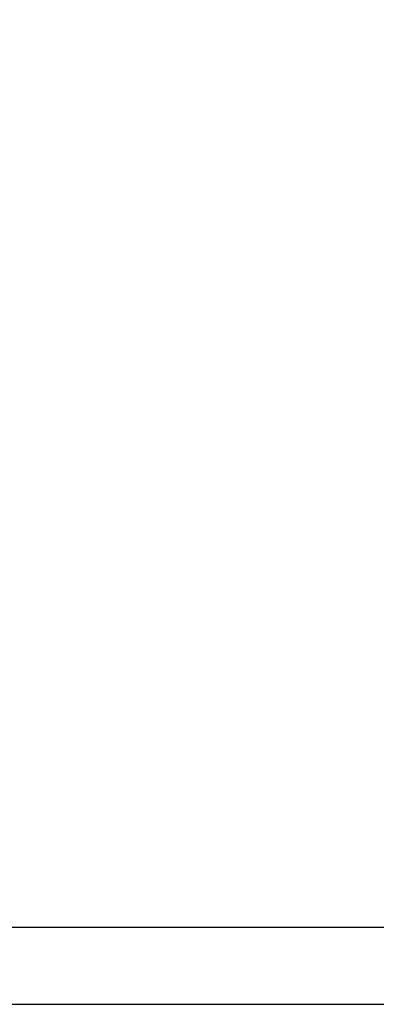
# Model space of a CAD drawing. Extents: x 10 to 415, y 0 to 297.
# Drawn here: x 116 to 116, y 255 to 256 of the extents above; entities that cross this region are included whole.
import ezdxf

# ---------------------------------------------------------------- set-up
doc = ezdxf.new("R2010")
doc.units = 0
doc.layers.add('204', color=7, linetype='CONTINUOUS')

msp = doc.modelspace()

# ---------------------------------------------------------------- linework, layer by layer
at = {"layer": '204', "color": 3, "linetype": 'CONTINUOUS'}
for p, q in [((117.01095, 255.16277), (115.96095, 255.16277)), ((113.56725, 255.06277), (116.60464, 255.06277))]:
    msp.add_line(p, q, dxfattribs=at)
for points in [[(115.0944, 256.14101, -0.00000017), (115.11448, 256.14185, 0.00000498)], [(115.08952, 255.53109, -0.00000018), (115.0702, 255.5303, 0.00000603)], [(115.05428, 256.37032, -0.0000106), (115.07302, 256.37111, -0.00000555), (115.09176, 256.3719, -0.00000108), (115.11051, 256.37268, 0.00000396), (115.12924, 256.37347, 0.00000845), (115.14796, 256.37426, 0.00001353), (115.16664, 256.37505, 0.00001807), (115.18529, 256.37584, 0.00002324), (115.20389, 256.37662, 0.0000279), (115.22244, 256.37741, 0.00003321), (115.24093, 256.3782, 0.00003804), (115.25935, 256.37899, 0.00004356)], [(115.87406, 256.37776, -0.0000014), (115.87565, 256.37868, -0.00000139), (115.87725, 256.3796, -0.00000138), (115.87885, 256.38053, -0.00000138), (115.88044, 256.38145, -0.00000137), (115.88204, 256.38238, -0.00000136), (115.88364, 256.3833, -0.00000135), (115.88523, 256.38423, -0.00000134), (115.88683, 256.38515, -0.00000134), (115.88842, 256.38608, -0.00000133), (115.89002, 256.387, -0.00000132), (115.89162, 256.38792, -0.00000131), (115.89321, 256.38885, -0.00000131), (115.89481, 256.38977, -0.0000013), (115.89641, 256.3907, -0.00000129), (115.898, 256.39162, -0.00000128), (115.8996, 256.39255, -0.00000128), (115.90119, 256.39347, -0.00000127), (115.90279, 256.3944, -0.00000126), (115.90439, 256.39532, -0.00000125), (115.90598, 256.39624, -0.00000125), (115.90758, 256.39717, -0.00000124), (115.90918, 256.39809, -0.00000123), (115.91077, 256.39902, -0.00000122), (115.91237, 256.39994, -0.00000122), (115.91397, 256.40087, -0.00000121), (115.91556, 256.40179, -0.0000012), (115.91716, 256.40271, -0.00000119), (115.91875, 256.40364, -0.00000119), (115.92035, 256.40456, -0.00000118), (115.92195, 256.40549, -0.00000117), (115.92354, 256.40641, -0.00000117), (115.92514, 256.40734, -0.00000116), (115.92674, 256.40826, -0.00000115), (115.92833, 256.40918, -0.00000115), (115.92993, 256.41011, -0.00000116), (115.93153, 256.41103, -0.00000113), (115.93312, 256.41196, -0.00000107), (115.93472, 256.41288, -0.00000114), (115.93631, 256.41381, -0.00000137), (115.93791, 256.41473, -0.00000106), (115.93951, 256.41565, -0.00000012), (115.94111, 256.41658, -0.00000132), (115.9427, 256.4175, -0.00000501)], [(115.07438, 255.93809, 0.00000083), (115.05896, 255.93745, 0.00000387)], [(115.94428, 256.41842, -0.00000018), (115.94589, 256.41935, 0.00001414)], [(115.09912, 255.91021, 0.00000123), (115.11751, 255.91098, 0.00000558)], [(115.08121, 255.73081, 0.00000185), (115.0551, 255.72982, 0.00000984)]]:
    msp.add_lwpolyline(points, format="xyb", dxfattribs=at)

doc.saveas('drawing.dxf')
